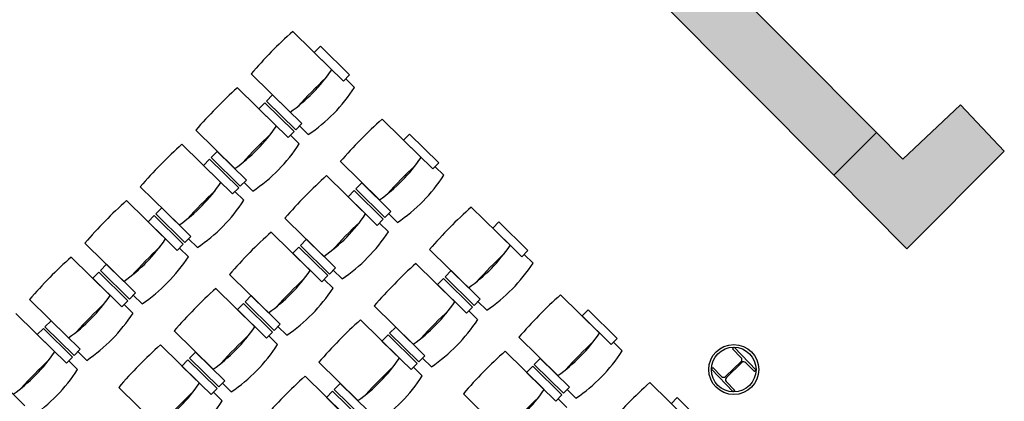
# Model space of a CAD drawing. Extents: x -489 to -331, y -801 to -430.
# Drawn here: x -430 to -422, y -718 to -716 of the extents above; entities that cross this region are included whole.
import ezdxf

# ---------------------------------------------------------------- set-up
doc = ezdxf.new("R2010")
doc.units = 0
doc.header["$MEASUREMENT"] = 0
doc.layers.add('ARQUITECTURA', color=3, linetype='CONTINUOUS')
doc.layers.add('MOBILIARIO', color=30, linetype='CONTINUOUS')

msp = doc.modelspace()

# ---------------------------------------------------------------- hatches: boundary and pattern name
at = {"layer": 'ARQUITECTURA'}
for points in [[(-425.3439, -714.6655), (-425.0191, -714.3424), (-423.0007, -716.3707), (-423.3254, -716.6938)], [(-423.3254, -716.6938), (-423.0007, -716.3707), (-422.8002, -716.5721), (-422.3647, -716.1594), (-422.0312, -716.5112), (-422.7703, -717.2516)]]:
    msp.add_hatch(color=256, dxfattribs=at).paths.add_polyline_path(points)

# ---------------------------------------------------------------- linework, layer by layer
for points in [[(-425.3439, -714.6655), (-425.0191, -714.3424), (-423.0007, -716.3707), (-423.3254, -716.6938)], [(-423.3254, -716.6938), (-423.0007, -716.3707), (-422.8002, -716.5721), (-422.3647, -716.1594), (-422.0312, -716.5112), (-422.7703, -717.2516)]]:
    msp.add_lwpolyline(points, close=True, dxfattribs=at)
at = {"layer": 'MOBILIARIO'}
for p, q in [((-427.1349, -715.8932, 0), (-427.4309, -715.6024, 0)), ((-427.2217, -715.7161, 0), (-427.2676, -715.7628, 0)), ((-427.2676, -715.7628, 0), (-427.0465, -715.98, 0)), ((-427.0005, -715.9333, 0), (-427.2217, -715.7161, 0)), ((-427.4513, -716.2153, 0), (-427.7473, -715.9246, 0)), ((-427.0465, -715.98, 0), (-427.0005, -715.9333, 0)), ((-426.9618, -716.028, 0), (-427.0289, -715.9621, 0)), ((-427.5554, -716.3212, 0), (-427.8514, -716.0305, 0)), ((-427.6299, -716.1317, 0), (-427.584, -716.085, 0)), ((-427.4088, -716.3489, 0), (-427.6299, -716.1317, 0)), ((-427.584, -716.085, 0), (-427.3629, -716.3022, 0)), ((-427.6421, -716.1441, 0), (-427.688, -716.1909, 0)), ((-427.688, -716.1909, 0), (-427.4669, -716.4081, 0)), ((-427.421, -716.3613, 0), (-427.6421, -716.1441, 0)), ((-426.4577, -716.5594, 0), (-426.7537, -716.2687, 0)), ((-427.8718, -716.6433, 0), (-428.1677, -716.3526, 0)), ((-427.4669, -716.4081, 0), (-427.421, -716.3613, 0)), ((-427.3629, -716.3022, 0), (-427.4088, -716.3489, 0)), ((-427.3134, -716.3859, 0), (-427.3804, -716.3201, 0)), ((-427.3823, -716.4561, 0), (-427.4493, -716.3902, 0)), ((-426.5445, -716.3823, 0), (-426.5904, -716.4291, 0)), ((-426.5904, -716.4291, 0), (-426.3693, -716.6463, 0)), ((-426.3233, -716.5995, 0), (-426.5445, -716.3823, 0)), ((-427.9758, -716.7493, 0), (-428.2718, -716.4586, 0)), ((-428.0504, -716.5598, 0), (-428.0044, -716.513, 0)), ((-428.0044, -716.513, 0), (-427.7833, -716.7302, 0)), ((-428.0625, -716.5722, 0), (-428.1085, -716.619, 0)), ((-427.8414, -716.7894, 0), (-428.0625, -716.5722, 0)), ((-427.8292, -716.777, 0), (-428.0504, -716.5598, 0)), ((-428.1085, -716.619, 0), (-427.8873, -716.8362, 0)), ((-426.7741, -716.8816, 0), (-427.0701, -716.5908, 0)), ((-426.3693, -716.6463, 0), (-426.3233, -716.5995, 0)), ((-426.2846, -716.6943, 0), (-426.3517, -716.6284, 0)), ((-427.7833, -716.7302, 0), (-427.8292, -716.777, 0)), ((-426.8782, -716.9875, 0), (-427.1742, -716.6968, 0)), ((-428.2922, -717.0714, 0), (-428.5882, -716.7807, 0)), ((-427.8873, -716.8362, 0), (-427.8414, -716.7894, 0)), ((-427.7338, -716.814, 0), (-427.8009, -716.7481, 0)), ((-426.9649, -716.8104, 0), (-427.0108, -716.8572, 0)), ((-426.7438, -717.0276, 0), (-426.9649, -716.8104, 0)), ((-426.9527, -716.798, 0), (-426.9068, -716.7512, 0)), ((-426.7316, -717.0152, 0), (-426.9527, -716.798, 0)), ((-426.9068, -716.7512, 0), (-426.6857, -716.9684, 0)), ((-428.3962, -717.1773, 0), (-428.6922, -716.8866, 0)), ((-427.8027, -716.8841, 0), (-427.8698, -716.8183, 0)), ((-427.0108, -716.8572, 0), (-426.7897, -717.0744, 0)), ((-428.4708, -716.9879, 0), (-428.4249, -716.9411, 0)), ((-428.4249, -716.9411, 0), (-428.2037, -717.1583, 0)), ((-425.7805, -717.2257, 0), (-426.0765, -716.935, 0)), ((-428.483, -717.0003, 0), (-428.5289, -717.047, 0)), ((-428.2618, -717.2175, 0), (-428.483, -717.0003, 0)), ((-428.2497, -717.2051, 0), (-428.4708, -716.9879, 0)), ((-427.1946, -717.3096, 0), (-427.4905, -717.0189, 0)), ((-426.7897, -717.0744, 0), (-426.7438, -717.0276, 0)), ((-426.6857, -716.9684, 0), (-426.7316, -717.0152, 0)), ((-426.6362, -717.0522, 0), (-426.7032, -716.9863, 0)), ((-428.5289, -717.047, 0), (-428.3078, -717.2642, 0)), ((-426.7051, -717.1223, 0), (-426.7721, -717.0565, 0)), ((-425.8673, -717.0486, 0), (-425.9132, -717.0954, 0)), ((-425.9132, -717.0954, 0), (-425.6921, -717.3126, 0)), ((-425.6461, -717.2658, 0), (-425.8673, -717.0486, 0)), ((-428.2037, -717.1583, 0), (-428.2497, -717.2051, 0)), ((-428.1543, -717.242, 0), (-428.2213, -717.1762, 0)), ((-427.2986, -717.4155, 0), (-427.5946, -717.1248, 0)), ((-427.3732, -717.2261, 0), (-427.3272, -717.1793, 0)), ((-427.3272, -717.1793, 0), (-427.1061, -717.3965, 0)), ((-428.7126, -717.4995, 0), (-429.0086, -717.2087, 0)), ((-428.3078, -717.2642, 0), (-428.2618, -717.2175, 0)), ((-428.2232, -717.3122, 0), (-428.2902, -717.2463, 0)), ((-427.3853, -717.2385, 0), (-427.4313, -717.2852, 0)), ((-427.1642, -717.4557, 0), (-427.3853, -717.2385, 0)), ((-427.152, -717.4433, 0), (-427.3732, -717.2261, 0)), ((-426.0969, -717.5478, 0), (-426.3929, -717.2571, 0)), ((-428.8167, -717.6054, 0), (-429.1127, -717.3147, 0)), ((-427.4313, -717.2852, 0), (-427.2101, -717.5024, 0)), ((-425.6921, -717.3126, 0), (-425.6461, -717.2658, 0)), ((-425.6074, -717.3605, 0), (-425.6745, -717.2947, 0)), ((-428.8912, -717.4159, 0), (-428.8453, -717.3692, 0)), ((-428.8453, -717.3692, 0), (-428.6242, -717.5863, 0)), ((-427.1061, -717.3965, 0), (-427.152, -717.4433, 0)), ((-426.201, -717.6538, 0), (-426.497, -717.363, 0)), ((-428.9034, -717.4283, 0), (-428.9493, -717.4751, 0)), ((-428.9493, -717.4751, 0), (-428.7282, -717.6923, 0)), ((-428.6823, -717.6455, 0), (-428.9034, -717.4283, 0)), ((-428.6701, -717.6331, 0), (-428.8912, -717.4159, 0)), ((-427.615, -717.7377, 0), (-427.911, -717.447, 0)), ((-427.2101, -717.5024, 0), (-427.1642, -717.4557, 0)), ((-427.1255, -717.5504, 0), (-427.1926, -717.4845, 0)), ((-427.0566, -717.4802, 0), (-427.1237, -717.4144, 0)), ((-426.2877, -717.4767, 0), (-426.3336, -717.5234, 0)), ((-426.0666, -717.6939, 0), (-426.2877, -717.4767, 0)), ((-426.2755, -717.4643, 0), (-426.2296, -717.4175, 0)), ((-426.0544, -717.6815, 0), (-426.2755, -717.4643, 0)), ((-426.2296, -717.4175, 0), (-426.0085, -717.6347, 0)), ((-427.719, -717.8436, 0), (-428.015, -717.5529, 0)), ((-426.3336, -717.5234, 0), (-426.1125, -717.7406, 0)), ((-428.6242, -717.5863, 0), (-428.6701, -717.6331, 0)), ((-428.5747, -717.6701, 0), (-428.6417, -717.6042, 0)), ((-427.7936, -717.6541, 0), (-427.7477, -717.6074, 0)), ((-427.7477, -717.6074, 0), (-427.5265, -717.8246, 0)), ((-426.0085, -717.6347, 0), (-426.0544, -717.6815, 0)), ((-425.1033, -717.892, 0), (-425.3993, -717.6012, 0)), ((-429.1331, -717.9275, 0), (-429.4291, -717.6368, 0)), ((-428.7282, -717.6923, 0), (-428.6823, -717.6455, 0)), ((-428.6436, -717.7402, 0), (-428.7106, -717.6744, 0)), ((-427.8058, -717.6665, 0), (-427.8517, -717.7133, 0)), ((-427.5846, -717.8837, 0), (-427.8058, -717.6665, 0)), ((-427.5725, -717.8713, 0), (-427.7936, -717.6541, 0)), ((-426.5174, -717.9759, 0), (-426.8133, -717.6852, 0)), ((-426.1125, -717.7406, 0), (-426.0666, -717.6939, 0)), ((-425.959, -717.7185, 0), (-426.026, -717.6526, 0)), ((-429.2371, -718.0335, 0), (-429.5331, -717.7427, 0)), ((-427.8517, -717.7133, 0), (-427.6306, -717.9305, 0)), ((-426.0279, -717.7886, 0), (-426.0949, -717.7227, 0)), ((-425.1901, -717.7149, 0), (-425.236, -717.7616, 0)), ((-425.236, -717.7616, 0), (-425.0149, -717.9788, 0)), ((-424.9689, -717.9321, 0), (-425.1901, -717.7149, 0)), ((-429.3238, -717.8564, 0), (-429.3698, -717.9031, 0)), ((-429.1027, -718.0736, 0), (-429.3238, -717.8564, 0)), ((-429.3117, -717.844, 0), (-429.2657, -717.7972, 0)), ((-429.0905, -718.0612, 0), (-429.3117, -717.844, 0)), ((-429.2657, -717.7972, 0), (-429.0446, -718.0144, 0)), ((-427.5265, -717.8246, 0), (-427.5725, -717.8713, 0)), ((-427.4771, -717.9083, 0), (-427.5441, -717.8424, 0)), ((-426.6214, -718.0818, 0), (-426.9174, -717.7911, 0)), ((-426.696, -717.8923, 0), (-426.65, -717.8456, 0)), ((-426.65, -717.8456, 0), (-426.4289, -718.0628, 0)), ((-429.3698, -717.9031, 0), (-429.1486, -718.1203, 0)), ((-428.0354, -718.1657, 0), (-428.3314, -717.875, 0)), ((-427.6306, -717.9305, 0), (-427.5846, -717.8837, 0)), ((-427.5459, -717.9784, 0), (-427.613, -717.9126, 0)), ((-426.7081, -717.9047, 0), (-426.7541, -717.9515, 0)), ((-426.487, -718.1219, 0), (-426.7081, -717.9047, 0)), ((-426.4748, -718.1095, 0), (-426.696, -717.8923, 0)), ((-425.4197, -718.2141, 0), (-425.7157, -717.9234, 0)), ((-425.0149, -717.9788, 0), (-424.9689, -717.9321, 0)), ((-428.1395, -718.2717, 0), (-428.4355, -717.9809, 0)), ((-426.7541, -717.9515, 0), (-426.5329, -718.1687, 0)), ((-424.9302, -718.0268, 0), (-424.9973, -717.9609, 0)), ((-424.0932, -718.0102), (-424.0809, -717.9985)), ((-424.0809, -717.9985), (-423.9152, -718.1721)), ((-429.1486, -718.1203, 0), (-429.1027, -718.0736, 0)), ((-429.0446, -718.0144, 0), (-429.0905, -718.0612, 0)), ((-428.9951, -718.0982, 0), (-429.0622, -718.0323, 0)), ((-428.214, -718.0822, 0), (-428.1681, -718.0354, 0)), ((-427.9929, -718.2994, 0), (-428.214, -718.0822, 0)), ((-428.1681, -718.0354, 0), (-427.947, -718.2526, 0)), ((-426.4289, -718.0628, 0), (-426.4748, -718.1095, 0)), ((-426.3794, -718.1465, 0), (-426.4465, -718.0807, 0)), ((-425.5238, -718.32, 0), (-425.8198, -718.0293, 0)), ((-425.5983, -718.1305, 0), (-425.5524, -718.0838, 0)), ((-425.5524, -718.0838, 0), (-425.3313, -718.301, 0)), ((-424.0283, -718.0782), (-424.0932, -718.0102)), ((-429.064, -718.1683, 0), (-429.1311, -718.1024, 0)), ((-428.2262, -718.0946, 0), (-428.2721, -718.1414, 0)), ((-428.2721, -718.1414, 0), (-428.051, -718.3585, 0)), ((-428.0051, -718.3118, 0), (-428.2262, -718.0946, 0)), ((-426.9378, -718.4039, 0), (-427.2338, -718.1132, 0)), ((-426.5329, -718.1687, 0), (-426.487, -718.1219, 0)), ((-426.4483, -718.2167, 0), (-426.5154, -718.1508, 0)), ((-425.6105, -718.1429, 0), (-425.6564, -718.1897, 0)), ((-425.3894, -718.3601, 0), (-425.6105, -718.1429, 0)), ((-425.3772, -718.3477, 0), (-425.5983, -718.1305, 0)), ((-424.2545, -718.1642), (-424.2422, -718.1524)), ((-424.2422, -718.1524), (-424.1773, -718.2204)), ((-424.1476, -718.2211), (-424.029, -718.1079)), ((-424.0221, -718.1151), (-424.1407, -718.2284)), ((-423.9275, -718.1838), (-423.9924, -718.1158)), ((-429.6862, -718.2253, 0), (-429.465, -718.4425, 0)), ((-427.0418, -718.5099, 0), (-427.3378, -718.2191, 0)), ((-425.6564, -718.1897, 0), (-425.4353, -718.4069, 0)), ((-424.0888, -718.3378), (-424.2545, -718.1642)), ((-423.9152, -718.1721), (-423.9275, -718.1838)), ((-428.4559, -718.5938, 0), (-428.7518, -718.3031, 0)), ((-427.947, -718.2526, 0), (-427.9929, -718.2994, 0)), ((-427.8975, -718.3364, 0), (-427.9645, -718.2705, 0)), ((-427.1164, -718.3204, 0), (-427.0705, -718.2736, 0)), ((-427.0705, -718.2736, 0), (-426.8493, -718.4908, 0)), ((-425.3313, -718.301, 0), (-425.3772, -718.3477, 0)), ((-424.4261, -718.5582, 0), (-424.7221, -718.2675, 0)), ((-424.1414, -718.258), (-424.0765, -718.326)), ((-428.051, -718.3585, 0), (-428.0051, -718.3118, 0)), ((-427.9664, -718.4065, 0), (-428.0334, -718.3406, 0)), ((-427.1286, -718.3328, 0), (-427.1745, -718.3796, 0)), ((-427.1745, -718.3796, 0), (-426.9534, -718.5967, 0)), ((-426.9074, -718.55, 0), (-427.1286, -718.3328, 0)), ((-426.8953, -718.5376, 0), (-427.1164, -718.3204, 0)), ((-425.8401, -718.6421, 0), (-426.1361, -718.3514, 0)), ((-425.4353, -718.4069, 0), (-425.3894, -718.3601, 0)), ((-425.2818, -718.3847, 0), (-425.3488, -718.3189, 0)), ((-424.5129, -718.3811, 0), (-424.5588, -718.4279, 0)), ((-424.2917, -718.5983, 0), (-424.5129, -718.3811, 0)), ((-424.0765, -718.326), (-424.0888, -718.3378)), ((-425.3507, -718.4549, 0), (-425.4177, -718.389, 0))]:
    msp.add_line(p, q, dxfattribs=at)
for radius in [0.1897, 0.1697]:
    msp.add_circle((-424.0848, -718.1681), radius, dxfattribs=at)
for centre, radius, start, end in [((-425.053, -718.2545, 0), 3.562, 131.88102, 139.14867), ((-428.179, -715.1841, 0), 1.2621, 305.21035, 325.81935), ((-424.746, -718.556, 0), 3.562, 133.10119, 137.9285), ((-425.4734, -718.6825, 0), 3.562, 131.88102, 139.14867), ((-428.0201, -715.3402, 0), 1.2621, 304.05069, 326.97901), ((-424.3758, -718.9207, 0), 3.562, 131.88102, 139.14867), ((-428.5994, -715.6122, 0), 1.2621, 305.21035, 325.81935), ((-425.1664, -718.984, 0), 3.562, 133.10119, 137.9285), ((-425.8939, -719.1106, 0), 3.562, 131.88102, 139.14867), ((-428.4405, -715.7683, 0), 1.2621, 304.05069, 326.97901), ((-427.5018, -715.8504, 0), 1.2621, 305.21035, 325.81935), ((-424.0688, -719.2223, 0), 3.562, 133.10119, 137.9285), ((-424.7962, -719.3488, 0), 3.562, 131.88102, 139.14867), ((-427.3429, -716.0065, 0), 1.2621, 304.05069, 326.97901), ((-429.0199, -716.0402, 0), 1.2621, 305.21035, 325.81935), ((-425.5869, -719.4121, 0), 3.562, 133.10119, 137.9285), ((-426.3143, -719.5386, 0), 3.562, 131.88102, 139.14867), ((-428.8609, -716.1964, 0), 1.2621, 304.05069, 326.97901), ((-423.6986, -719.587, 0), 3.562, 131.88102, 139.14867), ((-427.9222, -716.2784, 0), 1.2621, 305.21035, 325.81935), ((-424.4892, -719.6503, 0), 3.562, 133.10119, 137.9285), ((-429.4403, -716.4683, 0), 1.2621, 305.21035, 325.81935), ((-425.2166, -719.7769, 0), 3.562, 131.88102, 139.14867), ((-427.7633, -716.4346, 0), 1.2621, 304.05069, 326.97901), ((-426.0073, -719.8402, 0), 3.562, 133.10119, 137.9285), ((-426.8246, -716.5167, 0), 1.2621, 305.21035, 325.81935), ((-426.7347, -719.9667, 0), 3.562, 131.88102, 139.14867), ((-429.2814, -716.6244, 0), 1.2621, 304.05069, 326.97901), ((-423.3916, -719.8885, 0), 3.562, 133.10119, 137.9285), ((-424.119, -720.0151, 0), 3.562, 131.88102, 139.14867), ((-426.6657, -716.6728, 0), 1.2621, 304.05069, 326.97901), ((-428.3427, -716.7065, 0), 1.2621, 305.21035, 325.81935), ((-424.9097, -720.0784, 0), 3.562, 133.10119, 137.9285), ((-425.6371, -720.2049, 0), 3.562, 131.88102, 139.14867), ((-428.1837, -716.8626, 0), 1.2621, 304.05069, 326.97901), ((-429.8607, -716.8964, 0), 1.2621, 305.21035, 325.81935), ((-423.0214, -720.2533, 0), 3.562, 131.88102, 139.14867), ((-426.4277, -720.2682, 0), 3.562, 133.10119, 137.9285), ((-427.245, -716.9447, 0), 1.2621, 305.21035, 325.81935), ((-429.7018, -717.0525, 0), 1.2621, 304.05069, 326.97901), ((-423.812, -720.3166, 0), 3.562, 133.10119, 137.9285), ((-428.7631, -717.1346, 0), 1.2621, 305.21035, 325.81935), ((-424.5394, -720.4431, 0), 3.562, 131.88102, 139.14867), ((-427.0861, -717.1008, 0), 1.2621, 304.05069, 326.97901), ((-425.3301, -720.5064, 0), 3.562, 133.10119, 137.9285), ((-426.1474, -717.1829, 0), 1.2621, 305.21035, 325.81935), ((-426.0575, -720.633, 0), 3.562, 131.88102, 139.14867), ((-428.6042, -717.2907, 0), 1.2621, 304.05069, 326.97901), ((-422.7144, -720.5548, 0), 3.562, 133.10119, 137.9285), ((-430.2812, -717.3244, 0), 1.2621, 305.21035, 325.81935), ((-427.6655, -717.3728, 0), 1.2621, 305.21035, 325.81935), ((-423.4418, -720.6813, 0), 3.562, 131.88102, 139.14867), ((-425.9885, -717.339, 0), 1.2621, 304.05069, 326.97901), ((-424.0435, -718.0927), 0.021, 313.66485, 43.66485), ((-426.8482, -720.6963, 0), 3.562, 133.10119, 137.9285), ((-424.2325, -720.7446, 0), 3.562, 133.10119, 137.9285), ((-424.0076, -718.1303), 0.021, 43.66485, 133.66485), ((-430.1222, -717.4805, 0), 1.2621, 304.05069, 326.97901), ((-424.9599, -720.8712, 0), 3.562, 131.88102, 139.14867), ((-427.5065, -717.5289, 0), 1.2621, 304.05069, 326.97901), ((-424.1621, -718.2059), 0.021, 223.66485, 313.66485), ((-424.1262, -718.2436), 0.021, 133.66485, 223.66485), ((-429.1835, -717.5626, 0), 1.2621, 305.21035, 325.81935), ((-422.3442, -720.9195, 0), 3.562, 131.88102, 139.14867), ((-425.7505, -720.9345, 0), 3.562, 133.10119, 137.9285), ((-426.5678, -717.611, 0), 1.2621, 305.21035, 325.81935), ((-423.1348, -720.9828, 0), 3.562, 133.10119, 137.9285), ((-429.0246, -717.7187, 0), 1.2621, 304.05069, 326.97901)]:
    msp.add_arc(centre, radius, start, end, dxfattribs=at)

doc.saveas('drawing.dxf')
